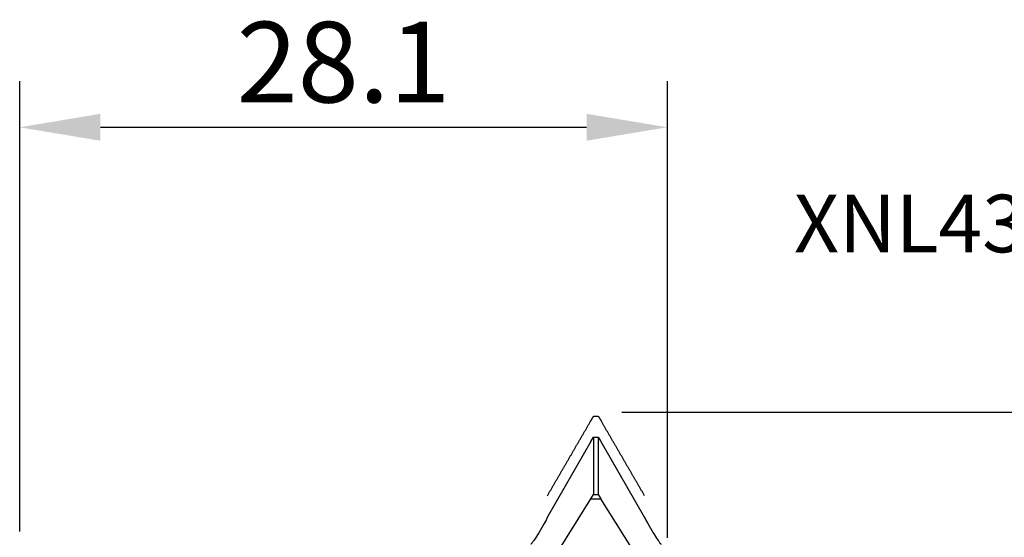
# Model space of a CAD drawing. Extents: x -43 to 86, y -59 to 43.
# Drawn here: x 0 to 43, y 20 to 43 of the extents above; entities that cross this region are included whole.
import ezdxf

# ---------------------------------------------------------------- set-up
doc = ezdxf.new("R2010")
doc.units = 0
doc.header["$LTSCALE"] = 5
doc.header["$MEASUREMENT"] = 0
doc.header["$PDSIZE"] = 0.3125
doc.layers.get('DEFPOINTS').update_dxf_attribs({"linetype": 'CONTINUOUS'})
for name, color, linetype in [('1', 4, 'CONTINUOUS'), ('2', 7, 'CONTINUOUS'), ('6', 5, 'CONTINUOUS'), ('CUT', 1, 'CONTINUOUS')]:
    doc.layers.add(name, color=color, linetype=linetype)
doc.styles.get("Standard").update_dxf_attribs({"font": 'ISOCP', "width": 0.8})
doc.dimstyles.new('ISO-25', dxfattribs={"dimtxt": 3.5, "dimasz": 3.5, "dimexe": 2, "dimexo": 0.625, "dimtad": 1, "dimdsep": 46, "dimtxsty": 'STANDARD', "dimcen": 2.5, "dimclrd": 256, "dimclre": 256, "dimclrt": 256, "dimadec": 0, "dimazin": 0, "dimtfac": 1, "dimtmove": 0, "dimatfit": 3, "dimfxl": 1, "dimarcsym": 0})

# ---------------------------------------------------------------- blocks, each defined once
blk = doc.blocks.new('*D4')
at = {"layer": '2', "lineweight": -2}
for p, q in [((26.125, 25.5), (50.399, 25.5)), ((48.399, 22), (48.399, -22)), ((26.125, -25.5), (50.399, -25.5))]:
    blk.add_line(p, q, dxfattribs=at)
at = {"layer": '2'}
for points in [[(47.815, 22), (48.982, 22), (48.399, 25.5)], [(47.815, -22), (48.982, -22), (48.399, -25.5)]]:
    blk.add_solid(points, dxfattribs=at)
at = {"layer": 'DEFPOINTS', "color": 0}
for p in [(25.5, 25.5), (25.5, -25.5), (48.399, -25.5)]:
    blk.add_point(p, dxfattribs=at)
at = {"layer": '2', "insert": (46.024, 0), "char_height": 3.5, "attachment_point": 5, "rotation": 90}
blk.add_mtext('%%c51', dxfattribs=at)
blk = doc.blocks.new('*D1')
at = {"layer": '2', "lineweight": -2}
for p, q in [((0, 20.325), (0, 39.875)), ((28.096, 20.05), (28.096, 39.875)), ((3.5, 37.875), (24.596, 37.875))]:
    blk.add_line(p, q, dxfattribs=at)
at = {"layer": '2'}
for points in [[(3.5, 38.458), (3.5, 37.292), (0, 37.875)], [(24.596, 38.458), (24.596, 37.292), (28.096, 37.875)]]:
    blk.add_solid(points, dxfattribs=at)
at = {"layer": 'DEFPOINTS', "color": 0}
for p in [(28.096, 37.875), (0, 19.7), (28.096, 19.425)]:
    blk.add_point(p, dxfattribs=at)
at = {"layer": '2', "insert": (14.05, 40.25), "char_height": 3.5, "attachment_point": 5}
blk.add_mtext('28.1', dxfattribs=at)

msp = doc.modelspace()

# ---------------------------------------------------------------- linework, layer by layer
at = {"layer": '1'}
for p, q in [((24.782, 24.226), (24.9, 24.422)), ((24.9, 24.422), (25.1, 24.422)), ((24.9, 24.422), (24.9, 21.934)), ((25.1, 24.422), (25.218, 24.226)), ((25.1, 24.422), (25.1, 21.934)), ((24.782, 24.226), (22.889, 20.933)), ((25.218, 24.226), (27.111, 20.933)), ((24.782, 21.738), (24.9, 21.934)), ((24.9, 21.934), (25.1, 21.934)), ((25.1, 21.934), (25.218, 21.738)), ((22.889, 18.713), (24.782, 21.738)), ((24.782, 21.738), (25.218, 21.738)), ((27.111, 18.713), (25.218, 21.738))]:
    msp.add_line(p, q, dxfattribs=at)
for points in [[(24.782, 24.227), (24.9, 24.423)], [(24.9, 24.423), (25.1, 24.423)], [(25.1, 24.423), (25.218, 24.227)], [(24.782, 24.227), (22.889, 20.934)], [(25.218, 24.227), (27.111, 20.934)], [(22.889, 20.933), (22.863, 20.882), (22.833, 20.822), (22.794, 20.748), (22.749, 20.665), (22.697, 20.57), (22.64, 20.47), (22.579, 20.367), (22.521, 20.27), (22.465, 20.18), (22.416, 20.102), (22.371, 20.034), (22.336, 19.98), (22.304, 19.934), (22.279, 19.898), (22.258, 19.87), (22.239, 19.844), (22.223, 19.824), (22.211, 19.809), (22.202, 19.797), (22.193, 19.786), (22.185, 19.777), (22.177, 19.769), (22.176, 19.767)], [(27.111, 20.933), (27.137, 20.882), (27.167, 20.822), (27.206, 20.748), (27.251, 20.665), (27.303, 20.57), (27.36, 20.47), (27.421, 20.367), (27.479, 20.27), (27.535, 20.18), (27.584, 20.102), (27.629, 20.034), (27.664, 19.98), (27.696, 19.934), (27.721, 19.898), (27.742, 19.87), (27.761, 19.844), (27.777, 19.824), (27.789, 19.809), (27.798, 19.797), (27.807, 19.786), (27.815, 19.777), (27.823, 19.769), (27.824, 19.767)]]:
    msp.add_lwpolyline(points, dxfattribs=at)
at = {"layer": 'CUT'}
for points, knots in [([(24.782, 25.138), (24.784, 25.14), (24.786, 25.144), (24.791, 25.151), (24.795, 25.157), (24.799, 25.164), (24.803, 25.17), (24.807, 25.177), (24.811, 25.183), (24.815, 25.19), (24.819, 25.196), (24.823, 25.203), (24.827, 25.209), (24.831, 25.216), (24.835, 25.223), (24.839, 25.229), (24.843, 25.236), (24.847, 25.242), (24.851, 25.249), (24.855, 25.255), (24.859, 25.262), (24.864, 25.268), (24.868, 25.275), (24.872, 25.281), (24.876, 25.288), (24.88, 25.294), (24.884, 25.301), (24.888, 25.307), (24.892, 25.314), (24.896, 25.32), (24.899, 25.325), (24.9, 25.327)], [0, 0, 0, 0, 0.0076835, 0.0153676, 0.0230511, 0.0307355, 0.038419, 0.0461039, 0.0537883, 0.0614735, 0.0691579, 0.0768437, 0.0845289, 0.0922141, 0.0998999, 0.107586, 0.1152712, 0.1229573, 0.1306439, 0.13833, 0.1460169, 0.1537035, 0.1613904, 0.1690774, 0.1767652, 0.1844526, 0.1921404, 0.1998273, 0.2075151, 0.2152042, 0.222892, 0.222892, 0.222892, 0.222892]), ([(24.9, 25.327), (24.902, 25.327), (24.907, 25.327), (24.914, 25.327), (24.921, 25.327), (24.928, 25.327), (24.934, 25.327), (24.941, 25.327), (24.948, 25.327), (24.955, 25.327), (24.962, 25.327), (24.969, 25.327), (24.976, 25.327), (24.983, 25.327), (24.99, 25.327), (24.997, 25.327), (25.003, 25.327), (25.01, 25.327), (25.017, 25.327), (25.024, 25.327), (25.031, 25.327), (25.038, 25.327), (25.045, 25.327), (25.052, 25.327), (25.059, 25.327), (25.066, 25.327), (25.072, 25.327), (25.079, 25.327), (25.086, 25.327), (25.093, 25.327), (25.098, 25.327), (25.1, 25.327)], [0, 0, 0, 0, 0.006897, 0.013793, 0.02069, 0.027586, 0.034483, 0.041379, 0.048276, 0.055172, 0.062069, 0.068966, 0.075862, 0.082759, 0.089655, 0.096552, 0.103448, 0.110345, 0.117241, 0.124138, 0.131034, 0.137931, 0.144828, 0.151724, 0.158621, 0.165517, 0.172414, 0.17931, 0.186207, 0.193103, 0.2, 0.2, 0.2, 0.2]), ([(25.1, 25.327), (25.101, 25.325), (25.104, 25.32), (25.108, 25.314), (25.112, 25.307), (25.116, 25.301), (25.12, 25.294), (25.124, 25.288), (25.128, 25.281), (25.132, 25.275), (25.136, 25.268), (25.141, 25.262), (25.145, 25.255), (25.149, 25.249), (25.153, 25.242), (25.157, 25.236), (25.161, 25.229), (25.165, 25.223), (25.169, 25.216), (25.173, 25.209), (25.177, 25.203), (25.181, 25.196), (25.185, 25.19), (25.189, 25.183), (25.193, 25.177), (25.197, 25.17), (25.201, 25.164), (25.205, 25.157), (25.209, 25.151), (25.214, 25.144), (25.216, 25.14), (25.218, 25.138)], [0, 0, 0, 0, 0.0076878, 0.0153769, 0.0230647, 0.0307516, 0.0384394, 0.0461269, 0.0538147, 0.0615016, 0.0691885, 0.0768751, 0.084562, 0.0922481, 0.0999347, 0.1076208, 0.115306, 0.1229921, 0.1306779, 0.1383631, 0.1460483, 0.1537341, 0.1614185, 0.1691037, 0.1767881, 0.184473, 0.1921565, 0.1998409, 0.2075244, 0.2152085, 0.222892, 0.222892, 0.222892, 0.222892]), ([(22.889, 21.871), (22.91, 21.909), (22.954, 21.984), (23.019, 22.096), (23.085, 22.209), (23.15, 22.321), (23.215, 22.434), (23.281, 22.547), (23.346, 22.659), (23.411, 22.772), (23.476, 22.884), (23.542, 22.997), (23.607, 23.109), (23.672, 23.222), (23.738, 23.335), (23.803, 23.447), (23.868, 23.56), (23.934, 23.673), (23.999, 23.785), (24.064, 23.898), (24.129, 24.011), (24.195, 24.123), (24.26, 24.236), (24.325, 24.349), (24.391, 24.461), (24.456, 24.574), (24.521, 24.687), (24.587, 24.799), (24.652, 24.912), (24.717, 25.025), (24.761, 25.1), (24.782, 25.138)], [0, 0, 0, 0, 0.130075, 0.260158, 0.390251, 0.520353, 0.650464, 0.780584, 0.910713, 1.04085, 1.170995, 1.30115, 1.431312, 1.561483, 1.691662, 1.821848, 1.952042, 2.082243, 2.212453, 2.342669, 2.472894, 2.603125, 2.733363, 2.863608, 2.993861, 3.124121, 3.254387, 3.38466, 3.514939, 3.645224, 3.775517, 3.775517, 3.775517, 3.775517]), ([(27.111, 21.871), (27.09, 21.909), (27.046, 21.984), (26.981, 22.096), (26.915, 22.209), (26.85, 22.321), (26.785, 22.434), (26.719, 22.547), (26.654, 22.659), (26.589, 22.772), (26.524, 22.884), (26.458, 22.997), (26.393, 23.109), (26.328, 23.222), (26.262, 23.335), (26.197, 23.447), (26.132, 23.56), (26.066, 23.673), (26.001, 23.785), (25.936, 23.898), (25.871, 24.011), (25.805, 24.123), (25.74, 24.236), (25.675, 24.349), (25.609, 24.461), (25.544, 24.574), (25.479, 24.687), (25.413, 24.799), (25.348, 24.912), (25.283, 25.025), (25.239, 25.1), (25.218, 25.138)], [0, 0, 0, 0, 0.130075, 0.260158, 0.390251, 0.520353, 0.650464, 0.780584, 0.910713, 1.04085, 1.170995, 1.30115, 1.431312, 1.561483, 1.691662, 1.821848, 1.952042, 2.082243, 2.212453, 2.342669, 2.472894, 2.603125, 2.733363, 2.863608, 2.993861, 3.124121, 3.254387, 3.38466, 3.514939, 3.645224, 3.775517, 3.775517, 3.775517, 3.775517])]:
    msp.add_open_spline(points, degree=3, knots=knots, dxfattribs=at)

# ---------------------------------------------------------------- texts
at = {"layer": '6'}
msp.add_text('XNL434-100', height=2.5, dxfattribs=at).set_placement((33.589, 32.446))

# ---------------------------------------------------------------- dimensions: what is measured, and where the dimension line sits
at = {"layer": '2'}
dim = msp.add_linear_dim(base=(28.096, 37.875), p1=(0, 19.7), p2=(28.096, 19.425), dimstyle='ISO-25', dxfattribs=at)
dim.commit()
dim.dimension.update_dxf_attribs({"geometry": '*D1', "text_midpoint": (14.05, 37.875), "dimtype": 160})
dim = msp.add_linear_dim(base=(48.399, -25.5), p1=(25.5, 25.5), p2=(25.5, -25.5), angle=270, text='%%c<>', dimstyle='ISO-25', dxfattribs=at)
dim.commit()
dim.dimension.update_dxf_attribs({"geometry": '*D4', "text_midpoint": (48.399, 0), "dimtype": 160})

doc.saveas('drawing.dxf')
